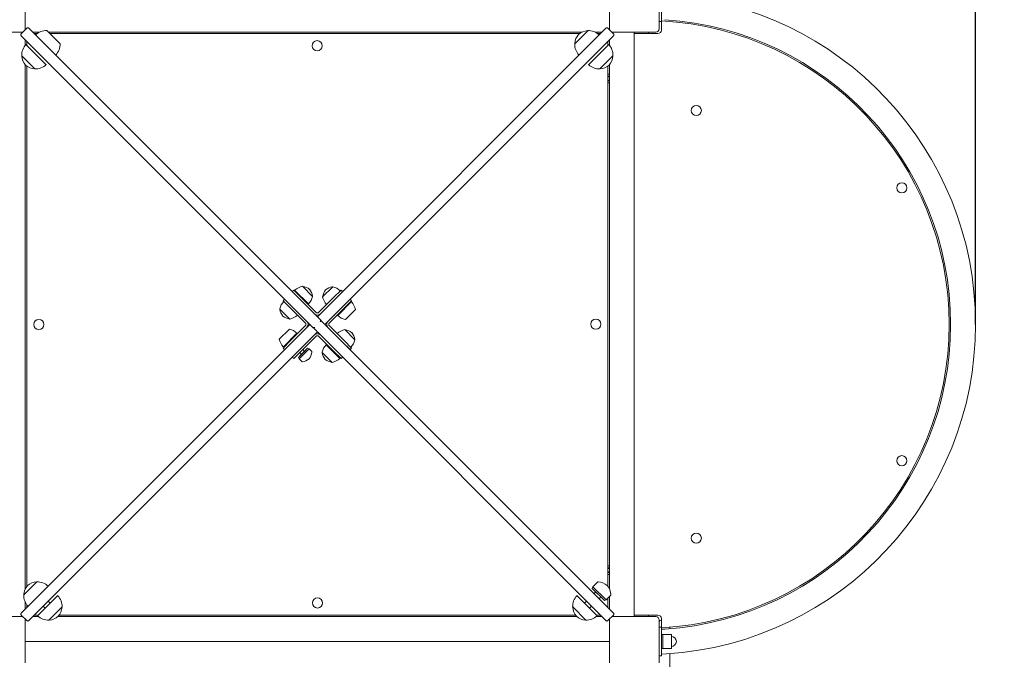
# Model space of a CAD drawing. Units: millimetres. Extents: x 19603 to 30107, y 10234 to 28162.
# Drawn here: x 27268 to 28650, y 15559 to 16457 of the extents above; entities that cross this region are included whole.
import ezdxf

# ---------------------------------------------------------------- set-up
doc = ezdxf.new("R2010")
doc.units = ezdxf.units.MM
doc.header["$LTSCALE"] = 123
doc.layers.add('Widoczne (ISO)', color=7, linetype='Continuous', lineweight=18)
doc.layers.add('Wymiar (ISO)', color=7, linetype='Continuous', lineweight=25)
doc.styles.add('tiff (ISO)', font='tahoma.ttf')
doc.dimstyles.new('tiff', dxfattribs={"dimscale": 123, "dimtxt": 4, "dimasz": 4, "dimexe": 3.175, "dimexo": 0, "dimgap": 0.762, "dimtad": 1, "dimdec": 0, "dimrnd": 1e-08, "dimzin": 0, "dimtxsty": 'tiff (ISO)', "dimblk": 'Filled-1', "dimcen": 0.09, "dimdle": 10, "dimclrd": 256, "dimclre": 256, "dimclrt": 256, "dimazin": 0, "dimtfac": 1, "dimtmove": 0, "dimatfit": 3, "dimfxl": 0, "dimtolj": 1, "dimtzin": 0, "dimlwd": 25, "dimlwe": 25, "dimarcsym": 0})

# ---------------------------------------------------------------- blocks, each defined once
blk = doc.blocks.new('Filled-1')
at = {"color": 0}
for p, q in [((0, 0), (-1, 0.25)), ((-1, 0.25), (-1, -0.25)), ((-1, 0), (0, 0)), ((-1, -0.25), (0, 0))]:
    blk.add_line(p, q, dxfattribs=at)
at = {"color": 0, "flags": 128}
blk.add_lwpolyline([(-1, -0.25), (0, 0)], dxfattribs=at)
at = {"color": 0}
blk.add_solid([(-1, -0.25), (0, 0), (-1, 0.25), (-1, -0.25)], dxfattribs=at)
blk = doc.blocks.new('*D5')
at = {"layer": 'Defpoints', "color": 0, "linetype": 'Continuous'}
for p in [(21957, 27545.1), (21957, 19176.9), (30107.4, 16031.8)]:
    blk.add_point(p, dxfattribs=at)
at = {"layer": 'Wymiar (ISO)', "linetype": 'Continuous', "lineweight": 25}
for p, q in [((21957, 19176.9), (21957, 27935.6)), ((30107.4, 16031.8), (30107.4, 27935.6)), ((29615.4, 27545.1), (22449, 27545.1))]:
    blk.add_line(p, q, dxfattribs=at)
at = {"layer": 'Wymiar (ISO)', "linetype": 'Continuous', "lineweight": 25, "xscale": 491.9999999999999, "yscale": 491.9999999999999, "zscale": 491.9999999999999, "rotation": 180}
blk.add_blockref('Filled-1', (21957, 27545.1), dxfattribs=at)
at = {"layer": 'Wymiar (ISO)', "linetype": 'Continuous', "lineweight": 25, "xscale": 491.9999999999999, "yscale": 491.9999999999999, "zscale": 491.9999999999999}
blk.add_blockref('Filled-1', (30107.4, 27545.1), dxfattribs=at)
at = {"layer": 'Wymiar (ISO)', "linetype": 'Continuous', "lineweight": 25, "insert": (25319.3, 28153.3), "char_height": 492, "attachment_point": 1, "style": 'tiff (ISO)'}
blk.add_mtext('\\A1;8150', dxfattribs=at)
blk = doc.blocks.new('*D6')
at = {"layer": 'Defpoints', "color": 0, "linetype": 'Continuous'}
for p in [(23464, 26656.1), (23464, 18403.9), (28609.9, 16029.4)]:
    blk.add_point(p, dxfattribs=at)
at = {"layer": 'Wymiar (ISO)', "linetype": 'Continuous', "lineweight": 25}
for p, q in [((23464, 18403.9), (23464, 27046.6)), ((28609.9, 16029.4), (28609.9, 27046.6)), ((28117.9, 26656.1), (23956, 26656.1))]:
    blk.add_line(p, q, dxfattribs=at)
at = {"layer": 'Wymiar (ISO)', "linetype": 'Continuous', "lineweight": 25, "xscale": 491.9999999999999, "yscale": 491.9999999999999, "zscale": 491.9999999999999, "rotation": 180}
blk.add_blockref('Filled-1', (23464, 26656.1), dxfattribs=at)
at = {"layer": 'Wymiar (ISO)', "linetype": 'Continuous', "lineweight": 25, "xscale": 491.9999999999999, "yscale": 491.9999999999999, "zscale": 491.9999999999999}
blk.add_blockref('Filled-1', (28609.9, 26656.1), dxfattribs=at)
at = {"layer": 'Wymiar (ISO)', "linetype": 'Continuous', "lineweight": 25, "insert": (25295.1, 27261.3), "char_height": 492, "attachment_point": 1, "style": 'tiff (ISO)'}
blk.add_mtext('\\A1;5146', dxfattribs=at)
blk = doc.blocks.new('*D7')
at = {"layer": 'Defpoints', "color": 0, "linetype": 'Continuous'}
for p in [(25131.9, 24121.2), (21260.7, 12197.4), (27891.9, 12197.4)]:
    blk.add_point(p, dxfattribs=at)
at = {"layer": 'Wymiar (ISO)', "linetype": 'Continuous', "lineweight": 25}
for p, q in [((25131.9, 24121.2), (20870.1, 24121.2)), ((21260.7, 23629.2), (21260.7, 12689.4)), ((27891.9, 12197.4), (20870.1, 12197.4))]:
    blk.add_line(p, q, dxfattribs=at)
at = {"layer": 'Wymiar (ISO)', "linetype": 'Continuous', "lineweight": 25, "xscale": 491.9999999999999, "yscale": 491.9999999999999, "zscale": 491.9999999999999}
for p, rotation in [((21260.7, 24121.2), 90), ((21260.7, 12197.4), 270)]:
    blk.add_blockref('Filled-1', p, dxfattribs=dict(at, rotation=rotation))
at = {"layer": 'Wymiar (ISO)', "linetype": 'Continuous', "lineweight": 25, "insert": (20655.1, 17281.5), "char_height": 492, "attachment_point": 1, "rotation": 90, "style": 'tiff (ISO)'}
blk.add_mtext('\\A1;11924', dxfattribs=at)

msp = doc.modelspace()

# ---------------------------------------------------------------- linework, layer by layer
at = {"layer": 'Widoczne (ISO)'}
for p, q in [((27275.9, 16504.4), (27275.9, 16444.4)), ((28095.9, 16444.4), (28095.9, 16504.4)), ((28165.9, 16504.4), (28165.9, 16444.4)), ((28168.9, 16494.4), (28168.9, 16454.4)), ((28165.9, 16454.4), (28168.9, 16454.4)), ((28168.9, 16442.4), (28168.9, 16454.4)), ((27270.9, 16439.4), (27210.9, 16439.4)), ((27270.3, 16437.2), (27278, 16445)), ((27272.4, 16439.4), (27270.9, 16439.4)), ((27275.9, 16444.4), (27275.9, 16442.9)), ((27280.9, 16445), (27685.9, 16040)), ((27295.9, 16439.4), (27286.5, 16439.4)), ((27292.6, 16437.4), (27288.5, 16437.4)), ((27318.7, 16407.3), (27290.4, 16435.5)), ((27324.7, 16423.2), (27306.3, 16441.6)), ((28057.1, 16439.4), (27308.5, 16439.4)), ((28053.9, 16437.4), (27310.5, 16437.4)), ((27685.9, 16040), (28091, 16445)), ((28065.6, 16441.5), (28047.2, 16423.2)), ((28085.3, 16439.4), (28075.9, 16439.4)), ((28083.3, 16437.4), (28079.3, 16437.4)), ((28093.8, 16445), (28101.6, 16437.2)), ((28095.9, 16442.9), (28095.9, 16444.4)), ((28100.9, 16439.4), (28099.4, 16439.4)), ((28160.9, 16439.4), (28100.9, 16439.4)), ((28130.9, 16439.4), (28130.9, 16437.4)), ((28130.9, 15621.4), (28130.9, 16437.4)), ((28130.9, 16437.4), (28163.9, 16437.4)), ((28150.9, 16437.4), (28150.9, 16439.4)), ((27675.3, 16029.4), (27270.3, 16434.4)), ((27275.9, 16428.8), (27275.9, 16421)), ((27276.9, 16422.1), (27305.2, 16393.8)), ((27277.9, 16426.8), (27277.9, 16421.1)), ((28101.6, 16434.4), (27696.5, 16029.4)), ((28066.6, 16393.8), (28094.9, 16422.1)), ((28093.9, 16421.1), (28093.9, 16426.8)), ((28095.9, 16428.8), (28095.9, 16421)), ((27270.9, 16406.2), (27289.3, 16387.8)), ((27275.9, 16393.5), (27275.9, 15658.2)), ((28082.5, 16387.8), (28100.9, 16406.2)), ((28095.9, 16393.5), (28095.9, 15658.2)), ((27277.9, 16391.8), (27277.9, 15661.4)), ((28093.9, 15661.4), (28093.9, 16391.7)), ((27652.7, 16077.5), (27650.6, 16075.3)), ((27652.7, 16077.5), (27663.3, 16066.9)), ((27673.5, 16058), (27654.5, 16077.1)), ((27679.2, 16068.6), (27665.1, 16082.8)), ((27707.5, 16082.1), (27693.3, 16067.9)), ((27708.5, 16066.9), (27719.2, 16077.5)), ((27721.3, 16075.3), (27719.2, 16077.5)), ((27640, 16064.7), (27637.8, 16062.6)), ((27648.4, 16052), (27637.8, 16062.6)), ((27663.3, 16066.9), (27683.8, 16046.3)), ((27708.5, 16066.9), (27688, 16046.3)), ((27734, 16062.6), (27723.4, 16052)), ((27734, 16062.6), (27731.9, 16064.7)), ((27633.2, 16050.9), (27647.4, 16036.8)), ((27648.4, 16052), (27669, 16031.5)), ((27723.4, 16052), (27702.9, 16031.5)), ((27714.6, 16041.8), (27733.6, 16060.8)), ((27725.2, 16036.1), (27739.3, 16050.2)), ((27687.3, 16038.6), (27695.1, 16030.8)), ((27270.3, 15624.3), (27675.3, 16029.4)), ((27646.7, 16022.7), (27632.5, 16008.5)), ((27648.4, 16006.7), (27669, 16027.3)), ((27684.5, 16020.2), (27676.7, 16028)), ((27696.5, 16029.4), (28101.6, 15624.3)), ((27700.8, 16025.1), (27721.3, 16004.6)), ((27723.4, 16006.8), (27702.9, 16027.3)), ((27738.6, 16007.8), (27724.5, 16022)), ((27685.9, 16018.8), (27280.9, 15613.7)), ((27637.8, 15996.1), (27648.4, 16006.7)), ((27657.3, 16017), (27638.2, 15997.9)), ((27649.9, 16009.6), (27650.6, 16008.9)), ((27681.7, 16014.5), (27661.2, 15994)), ((27663.3, 15991.9), (27683.8, 16012.4)), ((28091, 15613.7), (27685.9, 16018.8)), ((27708.6, 15991.9), (27688, 16012.4)), ((27723.4, 16006.8), (27734, 15996.1)), ((27637.8, 15996.1), (27640, 15994)), ((27645.6, 16005.3), (27646.3, 16004.6)), ((27650.6, 15983.4), (27661.2, 15994)), ((27659.4, 15983.1), (27672.1, 15995.8)), ((27660.3, 15980.8), (27674.4, 15994.9)), ((27661.5, 15985.2), (27670, 15993.7)), ((27663.3, 15996.1), (27663.3, 15996.1)), ((27665.4, 15994), (27667.9, 15991.5)), ((27670, 15993.7), (27670, 15993.7)), ((27672.1, 15995.8), (27674.4, 15994.9)), ((27674.4, 15994.9), (27678.1, 15991.2)), ((27698.3, 16000.7), (27717.4, 15981.6)), ((27731.9, 15994), (27721.3, 16004.6)), ((27731.9, 15994), (27734, 15996.1)), ((27650.6, 15983.4), (27652.7, 15981.3)), ((27663.3, 15991.9), (27652.7, 15981.3)), ((27659, 15991.9), (27659.1, 15991.9)), ((27659.4, 15983.1), (27660.3, 15980.8)), ((27660.3, 15980.8), (27664, 15977.1)), ((27661.2, 15989.8), (27663.6, 15987.3)), ((27661.5, 15985.2), (27661.5, 15985.2)), ((27692.6, 15990.1), (27706.8, 15976)), ((27719.2, 15981.3), (27708.6, 15991.9)), ((27719.2, 15981.3), (27721.3, 15983.4)), ((27292.1, 15668.1), (27273.7, 15649.7)), ((28071.9, 15658.9), (28072.8, 15661.2)), ((28072.8, 15661.2), (28079.4, 15667.8)), ((28091.2, 15642.8), (28072.8, 15661.2)), ((27293.2, 15620.4), (27321.5, 15648.7)), ((28050.4, 15648.7), (28078.6, 15620.4)), ((28088.9, 15642), (28071.9, 15658.9)), ((28074.4, 15651.5), (28076.9, 15654)), ((28081.5, 15644.4), (28083.9, 15646.9)), ((28091.2, 15642.8), (28097.8, 15649.4)), ((28095.9, 15647.6), (28095.9, 15630)), ((27275.9, 15639.4), (27275.9, 15630)), ((27277.9, 15636), (27277.9, 15632)), ((27303.8, 15631), (27301, 15633.8)), ((27310.9, 15638.1), (27308, 15640.9)), ((28061, 15638.1), (28063.8, 15640.9)), ((28068, 15631), (28070.9, 15633.8)), ((28088.9, 15642), (28091.2, 15642.8)), ((28093.9, 15632), (28093.9, 15645.6)), ((27210.9, 15619.4), (27270.9, 15619.4)), ((27278, 15613.7), (27270.3, 15621.5)), ((27270.9, 15619.4), (27272.4, 15619.4)), ((27294.3, 15619.4), (27286.5, 15619.4)), ((27288.5, 15621.4), (27294.2, 15621.4)), ((27309.1, 15614.4), (27327.5, 15632.8)), ((28050, 15619.4), (27321.8, 15619.4)), ((27323.5, 15621.4), (28048.3, 15621.4)), ((28044.4, 15632.8), (28062.7, 15614.4)), ((28085.3, 15619.4), (28077.5, 15619.4)), ((28077.7, 15621.4), (28083.3, 15621.4)), ((28101.6, 15621.5), (28093.8, 15613.7)), ((28099.4, 15619.4), (28100.9, 15619.4)), ((28100.9, 15619.4), (28160.9, 15619.4)), ((28130.9, 15621.4), (28130.9, 15619.4)), ((28163.9, 15621.4), (28130.9, 15621.4)), ((28150.9, 15621.4), (28150.9, 15619.4)), ((27275.9, 15615.9), (27275.9, 15614.4)), ((27275.9, 15614.4), (27275.9, 15554.4)), ((28095.9, 15614.4), (28095.9, 15615.9)), ((28095.9, 15554.4), (28095.9, 15614.4)), ((28165.9, 15614.4), (28165.9, 15554.4)), ((28168.9, 15614.4), (28167.9, 15614.4)), ((28168.9, 15604.4), (28168.9, 15616.4)), ((28168.9, 15604.4), (28165.9, 15604.4)), ((28168.9, 15604.4), (28168.9, 15564.4)), ((28168.9, 15601.5), (28173.8, 15601.8)), ((28168.9, 15594.4), (28170.9, 15594.4)), ((28170.9, 15594.4), (28170.9, 15574.4)), ((28170.9, 15574.4), (28170.9, 15594.4)), ((28170.9, 15594.4), (28182.9, 15594.4)), ((28180.9, 15604.4), (28180.9, 15602.4)), ((28182.9, 15574.4), (28182.9, 15594.4)), ((28095.9, 15584.4), (27275.9, 15584.4)), ((28095.9, 15584.4), (27275.9, 15584.4)), ((28165.9, 15564.4), (28168.9, 15564.4)), ((28168.9, 15574.4), (28170.9, 15574.4)), ((28168.9, 15566.5), (28176, 15566.9)), ((28170.9, 15574.4), (28182.9, 15574.4)), ((28180.9, 15567.3), (28180.9, 14666.4))]:
    msp.add_line(p, q, dxfattribs=at)
for centre in [(27685.7, 16420.4), (28217.9, 16329.4), (28506.4, 16220.9), (27294.9, 16029.2), (28076.9, 16029.6), (28506.5, 15838.1), (28217.9, 15729.4), (27686.1, 15638.4)]:
    msp.add_circle(centre, 7.1, dxfattribs=at)
for centre, radius, start, end in [((28146.5, 16029.4), 463.4, 273.6524, 86.3476), ((28146.5, 16029.4), 426.4, 273.012, 86.988), ((28146.5, 16029.4), 428.4, 273.6524, 86.3476), ((27270.9, 16444.4), 5, 270, 291.514), ((27270.9, 16444.4), 5, 338.486, 0), ((27305.5, 16419.6), 22, 87.9566, 133.4343), ((28068.2, 16422.3), 21, 138.2935, 176.3246), ((28066.5, 16420.6), 21, 93.6754, 131.7065), ((28065.2, 16440.5), 1, 71.4679, 93.6754), ((28066.3, 16419.6), 22, 46.5657, 92.0434), ((28100.9, 16444.4), 5, 180, 201.3847), ((28100.9, 16444.4), 5, 248.6153, 270), ((28160.9, 16444.4), 5, 270, 0), ((28163.9, 16442.4), 5, 270, 0), ((27292.9, 16407), 22, 136.5657, 182.0434), ((27302.7, 16422.4), 22, 316.5657, 2.0434), ((28048.2, 16423.6), 1, 176.3246, 198.5321), ((28069.2, 16422.4), 22, 177.9566, 223.4343), ((28078.9, 16407), 22, 357.9566, 43.4343), ((27271.9, 16405.8), 1, 161.4679, 183.6754), ((27291.9, 16407.1), 21, 183.6754, 221.7065), ((27290.1, 16409.8), 22, 267.9566, 313.4343), ((28081.8, 16409.8), 22, 226.5657, 272.0434), ((28079.9, 16407.1), 21, 318.2935, 356.3246), ((28099.9, 16405.8), 1, 356.3246, 18.5321), ((27290.2, 16408.8), 21, 228.2935, 266.3246), ((27288.9, 16388.8), 1, 266.3246, 288.5321), ((28082.9, 16388.8), 1, 251.4679, 273.6754), ((28081.6, 16408.8), 21, 273.6754, 311.7065), ((28094.4, 16374.4), 6, 75.5225, 94.7802), ((28094.4, 16374.4), 3.2, 62.0468, 98.9893), ((28094.4, 16374.4), 3, 59.9974, 99.5948), ((28094.4, 16374.4), 2.46, 52.4012, 101.7345), ((28094.4, 16374.4), 2.46, 258.2655, 307.5988), ((28094.4, 16374.4), 3, 260.4052, 300.0026), ((28094.4, 16374.4), 3.2, 261.0107, 297.9532), ((28094.4, 16374.4), 6, 265.2198, 284.4775), ((27669.7, 16061.3), 22, 102.2177, 133.9273), ((27665.4, 16081.7), 1, 80.2342, 105), ((27662, 16062), 21, 51.9427, 80.2342), ((27658.4, 16065.6), 21, 9.7658, 38.0573), ((27714.1, 16064.9), 21, 141.9427, 170.2342), ((27710.5, 16061.3), 21, 99.7658, 128.0573), ((27707.1, 16081), 1, 75, 99.7658), ((27702.8, 16060.6), 22, 46.0727, 77.7823), ((27654.7, 16046.3), 22, 136.0727, 167.7823), ((27657.7, 16073.3), 22, 316.0727, 347.7823), ((27678.1, 16069), 1, 345, 9.7658), ((27714.8, 16072.6), 22, 192.2177, 223.9273), ((27694.4, 16068.3), 1, 170.2342, 195), ((27634.3, 16050.6), 1, 165, 189.7658), ((27654, 16054), 21, 189.7658, 218.0573), ((27717.8, 16045.6), 22, 12.2177, 43.9273), ((27650.4, 16057.6), 21, 231.9427, 260.2342), ((27647, 16037.9), 1, 260.2342, 285), ((27642.7, 16058.3), 22, 282.2177, 313.9273), ((27685.9, 16048.5), 6, 225, 315), ((27685.9, 16048.5), 3, 225, 315), ((27729.8, 16057.6), 22, 226.0727, 257.7823), ((27642, 16001.2), 22, 46.0727, 77.7823), ((27666.8, 16029.4), 3, 315, 45), ((27666.8, 16029.4), 6, 317.7201, 43.4296), ((27705, 16029.4), 6, 136.5704, 225), ((27705, 16029.4), 3, 135, 225), ((27729.1, 16000.5), 22, 102.2177, 133.9273), ((27724.8, 16020.9), 1, 80.2342, 105), ((27721.4, 16001.2), 21, 51.9427, 80.2342), ((27654, 16013.2), 22, 192.2177, 223.9273), ((27685.9, 16010.3), 6, 47.2209, 135), ((27685.9, 16010.3), 3, 45, 135), ((27717.1, 16012.5), 22, 316.0727, 347.7823), ((27717.8, 16004.8), 21, 9.7658, 38.0573), ((27737.5, 16008.2), 1, 345, 9.7658), ((27714.1, 15985.5), 22, 136.0727, 167.7823), ((27661.3, 15997.5), 21, 279.7658, 308.0573), ((27657.7, 15993.9), 21, 321.9427, 350.2342), ((27677.4, 15990.5), 1, 350.2342, 45), ((27693.7, 15989.8), 1, 165, 189.7658), ((27713.4, 15993.2), 21, 189.7658, 218.0573), ((27709.8, 15996.8), 21, 231.9427, 260.2342), ((27702.1, 15997.5), 22, 282.2177, 313.9273), ((27664.7, 15977.8), 1, 225, 279.7658), ((27706.4, 15977.1), 1, 260.2342, 285), ((28094.4, 15684.4), 6, 75.5225, 94.7802), ((28094.4, 15684.4), 3.2, 62.0468, 98.9893), ((28094.4, 15684.4), 3, 59.9974, 99.5948), ((28094.4, 15684.4), 2.46, 52.4012, 101.7345), ((28094.4, 15684.4), 2.46, 258.2655, 307.5988), ((28094.4, 15684.4), 3, 260.4052, 300.0026), ((28094.4, 15684.4), 3.2, 261.0107, 297.9532), ((28094.4, 15684.4), 6, 265.2198, 284.4775), ((27294.7, 15648.8), 21, 138.2935, 176.3246), ((27293, 15647.1), 21, 93.6754, 131.7065), ((27291.7, 15667.1), 1, 71.4679, 93.6754), ((27292.9, 15646.1), 22, 46.5657, 92.0434), ((28080.1, 15667.1), 1, 86.3246, 135), ((28078.8, 15647.1), 21, 48.2935, 86.3246), ((28077.1, 15648.8), 21, 3.6754, 41.7065), ((27295.7, 15649), 22, 177.9566, 223.4343), ((27274.8, 15650.1), 1, 176.3246, 198.5321), ((27305.5, 15633.5), 22, 357.9566, 43.4343), ((28066.3, 15633.5), 22, 136.5657, 182.0434), ((28097.1, 15650.1), 1, 315, 3.6754), ((27270.9, 15614.4), 5, 68.6153, 90), ((27308.3, 15636.4), 22, 226.5657, 272.0434), ((27308.2, 15635.4), 21, 273.6754, 311.7065), ((27306.5, 15633.7), 21, 318.2935, 356.3246), ((27326.5, 15632.4), 1, 356.3246, 18.5321), ((28045.4, 15632.4), 1, 161.4679, 183.6754), ((28065.3, 15633.7), 21, 183.6754, 221.7065), ((28063.6, 15635.4), 21, 228.2935, 266.3246), ((28063.5, 15636.4), 22, 267.9566, 313.4343), ((28100.9, 15614.4), 5, 90, 111.3847), ((28160.9, 15614.4), 5, 0, 90), ((28163.9, 15616.4), 5, 0, 90), ((27270.9, 15614.4), 5, 0, 21.3847), ((27309.5, 15615.4), 1, 251.4679, 273.6754), ((28062.3, 15615.4), 1, 266.3246, 288.5321), ((28100.9, 15614.4), 5, 158.6153, 180), ((28167.9, 15612.4), 2, 90, 180), ((28182.9, 15584.4), 7, 270, 90)]:
    msp.add_arc(centre, radius, start, end, dxfattribs=at)
for points, knots in [([(27270.3, 16434.4), (27270.3, 16434.4), (27270.3, 16434.4), (27270.2, 16434.5), (27270.1, 16434.6), (27269.9, 16434.8), (27269.9, 16435), (27269.7, 16435.3), (27269.7, 16435.6), (27269.7, 16436.1), (27269.7, 16436.4), (27269.9, 16436.8), (27270.1, 16437.1), (27270.3, 16437.2)], [-0.3153775, -0.3153775, -0.3153775, -0.3153775, -0.3147431, -0.3147431, -0.2744842, -0.2744842, -0.2342338, -0.2342338, -0.1559709, -0.1559709, -0.0779295, -0.0779295, 0, 0, 0, 0]), ([(27280.9, 16445), (27280.9, 16445), (27280.9, 16445), (27280.8, 16445.1), (27280.7, 16445.2), (27280.4, 16445.4), (27280.3, 16445.4), (27280, 16445.6), (27279.7, 16445.6), (27279.2, 16445.6), (27278.9, 16445.6), (27278.4, 16445.4), (27278.2, 16445.2), (27278, 16445)], [-0.0006344, -0.0006344, -0.0006344, -0.0006344, 0, 0, 0.040263, 0.040263, 0.0805175, 0.0805175, 0.1587883, 0.1587883, 0.2368377, 0.2368377, 0.314775, 0.314775, 0.314775, 0.314775]), ([(28091, 16445), (28091, 16445), (28091, 16445), (28091.1, 16445.1), (28091.2, 16445.2), (28091.4, 16445.4), (28091.5, 16445.4), (28091.9, 16445.6), (28092.1, 16445.6), (28092.7, 16445.6), (28092.9, 16445.6), (28093.4, 16445.4), (28093.6, 16445.2), (28093.8, 16445)], [-0.3153767, -0.3153767, -0.3153767, -0.3153767, -0.3147424, -0.3147424, -0.274484, -0.274484, -0.234234, -0.234234, -0.1559714, -0.1559714, -0.0779298, -0.0779298, 0, 0, 0, 0]), ([(28101.6, 16434.4), (28101.6, 16434.4), (28101.6, 16434.4), (28101.7, 16434.5), (28101.8, 16434.6), (28101.9, 16434.8), (28102, 16435), (28102.1, 16435.3), (28102.2, 16435.6), (28102.2, 16436.1), (28102.1, 16436.4), (28101.9, 16436.8), (28101.8, 16437.1), (28101.6, 16437.2)], [-0.0006344, -0.0006344, -0.0006344, -0.0006344, 0, 0, 0.0402625, 0.0402625, 0.0805165, 0.0805165, 0.158787, 0.158787, 0.2368365, 0.2368365, 0.3147742, 0.3147742, 0.3147742, 0.3147742]), ([(27685.9, 16040), (27685.9, 16040), (27686, 16039.9), (27686.1, 16039.8), (27686.2, 16039.7), (27686.5, 16039.4), (27686.6, 16039.3), (27687, 16038.9), (27687.2, 16038.7), (27687.3, 16038.6)], [-0.297097, -0.297097, -0.297097, -0.297097, -0.222456, -0.222456, -0.1480374, -0.1480374, -0.0739023, -0.0739023, 0, 0, 0, 0]), ([(27689.8, 16036.1), (27689.8, 16036.1), (27689.8, 16036.1), (27690, 16035.9), (27690.1, 16035.8), (27690.3, 16035.4), (27690.3, 16035.2), (27690.4, 16034.8), (27690.4, 16034.6), (27690.3, 16034.1), (27690.3, 16033.9), (27690.1, 16033.6), (27690, 16033.5), (27689.9, 16033.3)], [-0.3672616, -0.3672616, -0.3672616, -0.3672616, -0.3664239, -0.3664239, -0.2876161, -0.2876161, -0.2117328, -0.2117328, -0.1261511, -0.1261511, -0.0594121, -0.0594121, -0.009526, -0.009526, -0.009526, -0.009526]), ([(27692.6, 16033.3), (27692.6, 16033.3), (27692.6, 16033.3), (27692.5, 16033.4), (27692.3, 16033.5), (27692, 16033.7), (27691.8, 16033.8), (27691.4, 16033.9), (27691.1, 16033.9), (27690.7, 16033.8), (27690.5, 16033.7), (27690.1, 16033.5), (27690, 16033.4), (27689.9, 16033.3)], [-0.0008445, -0.0008445, -0.0008445, -0.0008445, 0, 0, 0.0794482, 0.0794482, 0.1559482, 0.1559482, 0.2422252, 0.2422252, 0.3095066, 0.3095066, 0.3597981, 0.3597981, 0.3597981, 0.3597981]), ([(27676.7, 16028), (27676.5, 16028.1), (27676.3, 16028.3), (27676, 16028.7), (27675.8, 16028.8), (27675.6, 16029.1), (27675.5, 16029.2), (27675.4, 16029.3), (27675.3, 16029.4), (27675.3, 16029.4)], [0, 0, 0, 0, 0.0739023, 0.0739023, 0.1480374, 0.1480374, 0.222456, 0.222456, 0.2970466, 0.2970466, 0.2970466, 0.2970466]), ([(27679.2, 16025.5), (27679.2, 16025.5), (27679.2, 16025.5), (27679.3, 16025.3), (27679.5, 16025.2), (27679.9, 16025), (27680.1, 16025), (27680.5, 16024.9), (27680.7, 16024.9), (27681.2, 16025), (27681.4, 16025), (27681.7, 16025.2), (27681.8, 16025.3), (27682, 16025.4)], [-0.0008445, -0.0008445, -0.0008445, -0.0008445, 0, 0, 0.0794482, 0.0794482, 0.1559482, 0.1559482, 0.2422252, 0.2422252, 0.3095066, 0.3095066, 0.3597981, 0.3597981, 0.3597981, 0.3597981]), ([(27682, 16022.7), (27682, 16022.7), (27682, 16022.7), (27681.9, 16022.8), (27681.8, 16023), (27681.6, 16023.3), (27681.5, 16023.5), (27681.4, 16023.9), (27681.4, 16024.2), (27681.5, 16024.6), (27681.6, 16024.8), (27681.8, 16025.2), (27681.9, 16025.3), (27682, 16025.4)], [-0.3672616, -0.3672616, -0.3672616, -0.3672616, -0.3664239, -0.3664239, -0.2876161, -0.2876161, -0.2117328, -0.2117328, -0.1261511, -0.1261511, -0.0594121, -0.0594121, -0.009526, -0.009526, -0.009526, -0.009526]), ([(27685.9, 16018.8), (27685.9, 16018.8), (27685.9, 16018.8), (27685.7, 16018.9), (27685.6, 16019.1), (27685.4, 16019.3), (27685.2, 16019.5), (27684.9, 16019.8), (27684.7, 16020), (27684.5, 16020.2)], [-0.297097, -0.297097, -0.297097, -0.297097, -0.222456, -0.222456, -0.1480374, -0.1480374, -0.0739023, -0.0739023, 0, 0, 0, 0]), ([(27695.1, 16030.8), (27695.3, 16030.6), (27695.5, 16030.4), (27695.8, 16030.1), (27696, 16029.9), (27696.2, 16029.7), (27696.4, 16029.6), (27696.5, 16029.4), (27696.5, 16029.4), (27696.5, 16029.4)], [0, 0, 0, 0, 0.0739023, 0.0739023, 0.1480374, 0.1480374, 0.222456, 0.222456, 0.2970466, 0.2970466, 0.2970466, 0.2970466]), ([(27270.3, 15624.3), (27270.3, 15624.3), (27270.3, 15624.3), (27270.2, 15624.2), (27270.1, 15624.1), (27269.9, 15623.9), (27269.9, 15623.8), (27269.7, 15623.4), (27269.7, 15623.2), (27269.7, 15622.6), (27269.7, 15622.4), (27269.9, 15621.9), (27270.1, 15621.7), (27270.3, 15621.5)], [-0.0006344, -0.0006344, -0.0006344, -0.0006344, 0, 0, 0.0402625, 0.0402625, 0.0805165, 0.0805165, 0.158787, 0.158787, 0.2368365, 0.2368365, 0.3147742, 0.3147742, 0.3147742, 0.3147742]), ([(28101.6, 15624.3), (28101.6, 15624.3), (28101.6, 15624.3), (28101.7, 15624.2), (28101.7, 15624.1), (28101.9, 15623.9), (28102, 15623.8), (28102.1, 15623.4), (28102.2, 15623.2), (28102.1, 15622.6), (28102.1, 15622.4), (28101.9, 15621.9), (28101.7, 15621.7), (28101.6, 15621.5)], [-0.3153775, -0.3153775, -0.3153775, -0.3153775, -0.3147431, -0.3147431, -0.2744842, -0.2744842, -0.2342338, -0.2342338, -0.1559709, -0.1559709, -0.0779295, -0.0779295, 0, 0, 0, 0]), ([(27280.9, 15613.7), (27280.9, 15613.7), (27280.9, 15613.7), (27280.8, 15613.6), (27280.7, 15613.5), (27280.4, 15613.4), (27280.3, 15613.3), (27280, 15613.2), (27279.7, 15613.1), (27279.2, 15613.1), (27278.9, 15613.2), (27278.4, 15613.4), (27278.2, 15613.5), (27278, 15613.7)], [-0.3153767, -0.3153767, -0.3153767, -0.3153767, -0.3147424, -0.3147424, -0.274484, -0.274484, -0.234234, -0.234234, -0.1559714, -0.1559714, -0.0779298, -0.0779298, 0, 0, 0, 0]), ([(28091, 15613.7), (28091, 15613.7), (28091, 15613.7), (28091.1, 15613.6), (28091.2, 15613.5), (28091.4, 15613.4), (28091.5, 15613.3), (28091.9, 15613.2), (28092.1, 15613.1), (28092.7, 15613.1), (28092.9, 15613.2), (28093.4, 15613.4), (28093.6, 15613.5), (28093.8, 15613.7)], [-0.0006344, -0.0006344, -0.0006344, -0.0006344, 0, 0, 0.040263, 0.040263, 0.0805175, 0.0805175, 0.1587883, 0.1587883, 0.2368377, 0.2368377, 0.314775, 0.314775, 0.314775, 0.314775])]:
    msp.add_open_spline(points, degree=3, knots=knots, dxfattribs=at)

# ---------------------------------------------------------------- dimensions: what is measured, and where the dimension line sits
at = {"layer": 'Wymiar (ISO)', "linetype": 'Continuous', "lineweight": 25}
for base, p1, p2, angle, picture, middle in [((21957, 27545.1), (30107.4, 16031.8), (21957, 19176.9), 180, '*D5', (26032.2, 27545.1)), ((23464, 26656.1), (28609.9, 16029.4), (23464, 18403.9), 180, '*D6', (26002.4, 26656.1)), ((21260.7, 12197.4), (25131.9, 24121.2), (27891.9, 12197.4), 90, '*D7', (21260.7, 18159.3))]:
    dim = msp.add_linear_dim(base=base, p1=p1, p2=p2, angle=angle, dimstyle='tiff', override={"dimdec": 0, "dimtp": 0, "dimtm": 0, "dimtdec": 2, "dimtofl": 0, "dimatfit": 1}, dxfattribs=at)
    dim.commit()
    dim.dimension.update_dxf_attribs({"geometry": picture, "text_midpoint": middle, "dimtype": 160})

doc.saveas('drawing.dxf')
